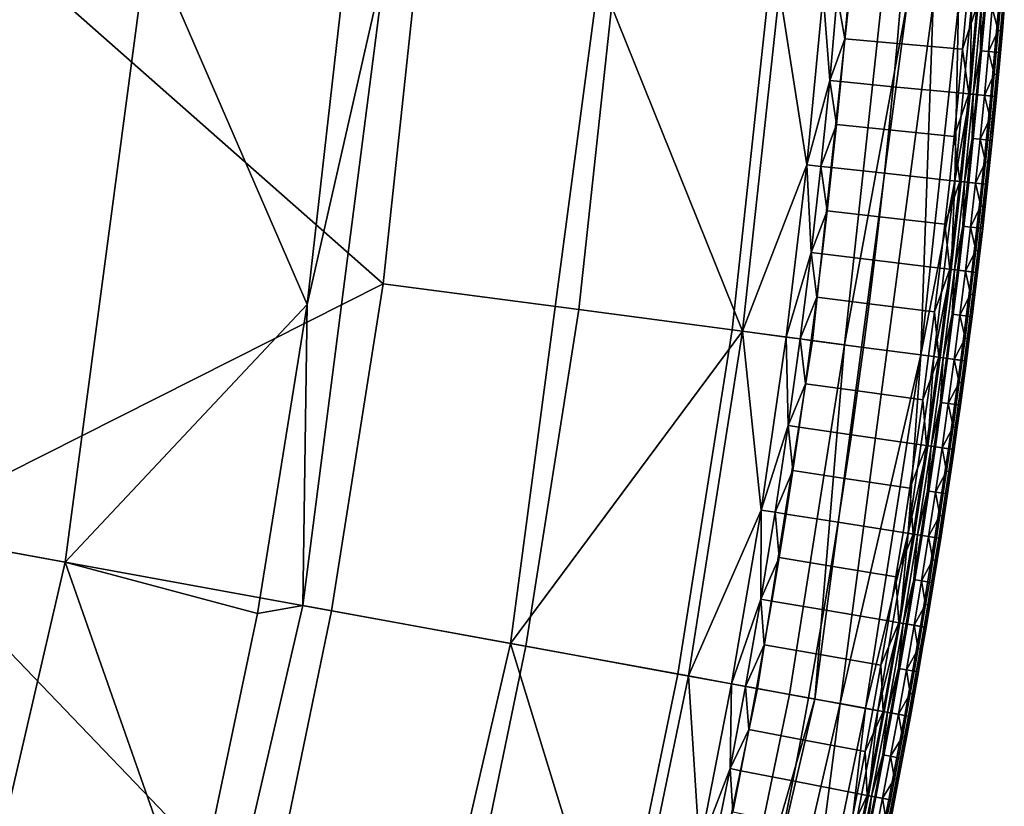
# Model space of a CAD drawing. Units: inches. Extents: x 91 to 540, y -174 to 276.
# Drawn here: x 509 to 539, y 8 to 32 of the extents above; entities that cross this region are included whole.
import ezdxf

# ---------------------------------------------------------------- set-up
doc = ezdxf.new("R2010")
doc.units = ezdxf.units.IN
doc.header["$MEASUREMENT"] = 0
doc.layers.add('Default', color=7, linetype='Continuous', true_color=0x000000)

msp = doc.modelspace()

# ---------------------------------------------------------------- linework, layer by layer
at = {"layer": 'Default', "color": 7}
for points in [[(506.877, 34.726, -7.677), (504.417, 16.196, -7.677), (510.665, 15.056, -1.993), (513.205, 34.197, -1.993)], [(505.394, 16.018, -55.837), (507.866, 34.643, -55.837), (520.407, 23.586, -52.156)], [(507.866, 34.643, -55.837), (521.477, 33.506, -52.156), (520.407, 23.586, -52.156)], [(518.082, 22.952, 4.335), (513.205, 34.197, -1.993), (510.665, 15.056, -1.993)], [(519.147, 32.332, 4.335), (513.205, 34.197, -1.993), (518.082, 22.952, 4.335)], [(527.033, 33.042, 16.118), (520.503, 33.588, 5.909), (517.952, 13.725, 6.02), (524.315, 12.563, 16.118)], [(518.082, 22.952, 4.335), (517.952, 13.725, 6.02), (520.503, 33.588, 5.909)], [(519.147, 32.332, 4.335), (518.082, 22.952, 4.335), (520.503, 33.588, 5.909)], [(527.507, 33.003, -48.446), (526.406, 22.792, -48.446), (520.407, 23.586, -52.156), (521.477, 33.506, -52.156)], [(527.033, 33.042, 16.118), (524.315, 12.563, 16.118), (531.425, 22.128, 29.211)], [(532.227, 32.609, -42.9), (531.101, 22.171, -42.9), (526.406, 22.792, -48.446), (527.507, 33.003, -48.446)], [(531.425, 22.128, 29.211), (532.553, 32.582, 29.211), (527.033, 33.042, 16.118)], [(534.702, 32.402, -37.222), (533.564, 21.845, -37.222), (531.101, 22.171, -42.9), (532.227, 32.609, -42.9)], [(532.553, 32.582, 29.211), (531.425, 22.128, 29.211), (533.393, 27.226, 34.702)], [(533.393, 27.226, 34.702), (533.895, 32.47, 34.702), (532.553, 32.582, 29.211)], [(533.895, 32.47, 34.702), (533.393, 27.226, 34.702), (534.094, 29.81, 37.496)], [(535.691, 32.32, -29.519), (534.547, 21.715, -29.519), (533.564, 21.845, -37.222), (534.702, 32.402, -37.222)], [(534.094, 29.81, 37.496), (534.328, 32.433, 37.496), (533.895, 32.47, 34.702)], [(534.328, 32.433, 37.496), (534.094, 29.81, 37.496), (534.554, 31.093, 39.417)], [(534.554, 31.093, 39.417), (534.667, 32.405, 39.417), (534.328, 32.433, 37.496)], [(534.547, 21.715, -29.519), (535.691, 32.32, -29.519), (536.476, 32.254, -15.338)], [(534.667, 32.405, 39.417), (534.554, 31.093, 39.417), (536.164, 30.948, 40.784), (536.278, 32.271, 40.784)], [(536.476, 32.254, -15.338), (533.636, 10.861, -15.338), (534.547, 21.715, -29.519)], [(537.261, 32.188, -1.156), (534.411, 10.72, -1.156), (533.636, 10.861, -15.338), (536.476, 32.254, -15.338)], [(534.411, 10.72, -1.156), (537.261, 32.188, -1.156), (536.89, 21.405, 13.026)], [(536.278, 32.271, 40.784), (536.164, 30.948, 40.784), (538.168, 30.769, 40.486), (538.284, 32.103, 40.486)], [(537.261, 32.188, -1.156), (538.046, 32.123, 13.026), (536.89, 21.405, 13.026)], [(536.89, 21.405, 13.026), (538.046, 32.123, 13.026), (537.927, 26.737, 20.117)], [(538.046, 32.123, 13.026), (538.439, 32.09, 20.117), (537.927, 26.737, 20.117)], [(537.927, 26.737, 20.117), (538.439, 32.09, 20.117), (538.396, 29.399, 23.662)], [(538.599, 32.077, 40.25), (538.284, 32.103, 40.486), (538.168, 30.769, 40.486)], [(538.359, 29.403, 40.25), (538.599, 32.077, 40.25), (538.168, 30.769, 40.486)], [(538.599, 32.077, 40.25), (538.359, 29.403, 40.25), (538.628, 29.377, 39.972), (538.868, 32.054, 39.972)], [(538.439, 32.09, 20.117), (538.635, 32.074, 23.662), (538.396, 29.399, 23.662)], [(538.733, 32.066, 25.435), (538.494, 29.39, 25.435), (538.396, 29.399, 23.662), (538.635, 32.074, 23.662)], [(538.494, 29.39, 25.435), (538.733, 32.066, 25.435), (538.716, 30.72, 27.208)], [(539.03, 29.339, 39.294), (539.27, 32.021, 39.294), (538.868, 32.054, 39.972), (538.628, 29.377, 39.972)], [(538.733, 32.066, 25.435), (538.831, 32.057, 27.208), (538.716, 30.72, 27.208)], [(539.073, 32.037, 31.58), (538.958, 30.698, 31.58), (538.716, 30.72, 27.208), (538.831, 32.057, 27.208)], [(538.958, 30.698, 31.58), (539.073, 32.037, 31.58), (539.259, 31.347, 35.953)], [(539.27, 32.021, 39.294), (539.03, 29.339, 39.294), (539.146, 29.327, 38.912), (539.387, 32.011, 38.912)], [(539.073, 32.037, 31.58), (539.315, 32.017, 35.953), (539.259, 31.347, 35.953)], [(539.387, 32.011, 38.912), (539.146, 29.327, 38.912), (539.325, 30.665, 38.52)], [(539.436, 32.007, 38.139), (539.38, 31.337, 38.139), (539.259, 31.347, 35.953), (539.315, 32.017, 35.953)], [(539.325, 30.665, 38.52), (539.441, 32.006, 38.52), (539.387, 32.011, 38.912)], [(539.441, 32.006, 38.52), (539.325, 30.665, 38.52), (539.388, 31.336, 38.325)], [(539.445, 32.006, 38.325), (539.388, 31.336, 38.325), (539.38, 31.337, 38.139), (539.436, 32.007, 38.139)], [(539.388, 31.336, 38.325), (539.445, 32.006, 38.325), (539.441, 32.006, 38.52)], [(534.094, 29.81, 37.496), (534.432, 29.778, 39.417), (534.554, 31.093, 39.417)], [(534.554, 31.093, 39.417), (534.432, 29.778, 39.417), (536.041, 29.624, 40.784), (536.164, 30.948, 40.784)], [(539.259, 31.347, 35.953), (539.199, 30.677, 35.953), (538.958, 30.698, 31.58)], [(539.38, 31.337, 38.139), (539.32, 30.666, 38.139), (539.199, 30.677, 35.953), (539.259, 31.347, 35.953)], [(539.388, 31.336, 38.325), (539.329, 30.665, 38.325), (539.32, 30.666, 38.139), (539.38, 31.337, 38.139)], [(539.325, 30.665, 38.52), (539.329, 30.665, 38.325), (539.388, 31.336, 38.325)], [(536.164, 30.948, 40.784), (536.041, 29.624, 40.784), (538.045, 29.433, 40.486), (538.168, 30.769, 40.486)], [(538.168, 30.769, 40.486), (538.045, 29.433, 40.486), (538.359, 29.403, 40.25)], [(538.716, 30.72, 27.208), (538.592, 29.38, 27.208), (538.494, 29.39, 25.435)], [(538.958, 30.698, 31.58), (538.833, 29.357, 31.58), (538.592, 29.38, 27.208), (538.716, 30.72, 27.208)], [(538.833, 29.357, 31.58), (538.958, 30.698, 31.58), (539.138, 30.006, 35.953)], [(538.958, 30.698, 31.58), (539.199, 30.677, 35.953), (539.138, 30.006, 35.953)], [(539.32, 30.666, 38.139), (539.259, 29.995, 38.139), (539.138, 30.006, 35.953), (539.199, 30.677, 35.953)], [(539.146, 29.327, 38.912), (539.201, 29.322, 38.52), (539.325, 30.665, 38.52)], [(539.325, 30.665, 38.52), (539.201, 29.322, 38.52), (539.268, 29.994, 38.325)], [(539.329, 30.665, 38.325), (539.268, 29.994, 38.325), (539.259, 29.995, 38.139), (539.32, 30.666, 38.139)], [(539.268, 29.994, 38.325), (539.329, 30.665, 38.325), (539.325, 30.665, 38.52)], [(539.138, 30.006, 35.953), (539.075, 29.334, 35.953), (538.833, 29.357, 31.58)], [(539.259, 29.995, 38.139), (539.196, 29.323, 38.139), (539.075, 29.334, 35.953), (539.138, 30.006, 35.953)], [(539.268, 29.994, 38.325), (539.205, 29.322, 38.325), (539.196, 29.323, 38.139), (539.259, 29.995, 38.139)], [(539.201, 29.322, 38.52), (539.205, 29.322, 38.325), (539.268, 29.994, 38.325)], [(533.393, 27.226, 34.702), (533.826, 27.179, 37.496), (534.094, 29.81, 37.496)], [(534.094, 29.81, 37.496), (533.826, 27.179, 37.496), (534.302, 28.461, 39.417)], [(534.302, 28.461, 39.417), (534.432, 29.778, 39.417), (534.094, 29.81, 37.496)], [(534.432, 29.778, 39.417), (534.302, 28.461, 39.417), (535.911, 28.298, 40.784), (536.041, 29.624, 40.784)], [(536.041, 29.624, 40.784), (535.911, 28.298, 40.784), (537.913, 28.094, 40.486), (538.045, 29.433, 40.486)], [(538.359, 29.403, 40.25), (538.045, 29.433, 40.486), (537.913, 28.094, 40.486)], [(538.086, 26.72, 40.25), (538.359, 29.403, 40.25), (537.913, 28.094, 40.486)], [(538.396, 29.399, 23.662), (538.123, 26.716, 23.662), (537.927, 26.737, 20.117)], [(538.359, 29.403, 40.25), (538.086, 26.72, 40.25), (538.355, 26.691, 39.972), (538.628, 29.377, 39.972)], [(538.494, 29.39, 25.435), (538.221, 26.706, 25.435), (538.123, 26.716, 23.662), (538.396, 29.399, 23.662)], [(538.221, 26.706, 25.435), (538.494, 29.39, 25.435), (538.459, 28.039, 27.208)], [(538.628, 29.377, 39.972), (538.355, 26.691, 39.972), (538.756, 26.648, 39.294), (539.03, 29.339, 39.294)], [(538.494, 29.39, 25.435), (538.592, 29.38, 27.208), (538.459, 28.039, 27.208)], [(538.833, 29.357, 31.58), (538.701, 28.014, 31.58), (538.459, 28.039, 27.208), (538.592, 29.38, 27.208)], [(538.701, 28.014, 31.58), (538.833, 29.357, 31.58), (539.01, 28.662, 35.953)], [(539.03, 29.339, 39.294), (538.756, 26.648, 39.294), (538.873, 26.635, 38.912), (539.146, 29.327, 38.912)], [(538.833, 29.357, 31.58), (539.075, 29.334, 35.953), (539.01, 28.662, 35.953)], [(539.146, 29.327, 38.912), (538.873, 26.635, 38.912), (539.068, 27.977, 38.52)], [(539.196, 29.323, 38.139), (539.131, 28.65, 38.139), (539.01, 28.662, 35.953), (539.075, 29.334, 35.953)], [(539.068, 27.977, 38.52), (539.201, 29.322, 38.52), (539.146, 29.327, 38.912)], [(539.201, 29.322, 38.52), (539.068, 27.977, 38.52), (539.139, 28.649, 38.325)], [(539.205, 29.322, 38.325), (539.139, 28.649, 38.325), (539.131, 28.65, 38.139), (539.196, 29.323, 38.139)], [(539.139, 28.649, 38.325), (539.205, 29.322, 38.325), (539.201, 29.322, 38.52)], [(533.826, 27.179, 37.496), (534.164, 27.143, 39.417), (534.302, 28.461, 39.417)], [(534.302, 28.461, 39.417), (534.164, 27.143, 39.417), (535.772, 26.97, 40.784), (535.911, 28.298, 40.784)], [(539.01, 28.662, 35.953), (538.943, 27.99, 35.953), (538.701, 28.014, 31.58)], [(539.131, 28.65, 38.139), (539.063, 27.977, 38.139), (538.943, 27.99, 35.953), (539.01, 28.662, 35.953)], [(539.139, 28.649, 38.325), (539.072, 27.977, 38.325), (539.063, 27.977, 38.139), (539.131, 28.65, 38.139)], [(539.068, 27.977, 38.52), (539.072, 27.977, 38.325), (539.139, 28.649, 38.325)], [(535.911, 28.298, 40.784), (535.772, 26.97, 40.784), (537.772, 26.754, 40.486), (537.913, 28.094, 40.486)], [(537.913, 28.094, 40.486), (537.772, 26.754, 40.486), (538.086, 26.72, 40.25)], [(538.459, 28.039, 27.208), (538.319, 26.695, 27.208), (538.221, 26.706, 25.435)], [(538.701, 28.014, 31.58), (538.56, 26.669, 31.58), (538.319, 26.695, 27.208), (538.459, 28.039, 27.208)], [(538.56, 26.669, 31.58), (538.701, 28.014, 31.58), (538.873, 27.317, 35.953)], [(538.701, 28.014, 31.58), (538.943, 27.99, 35.953), (538.873, 27.317, 35.953)], [(539.063, 27.977, 38.139), (538.994, 27.304, 38.139), (538.873, 27.317, 35.953), (538.943, 27.99, 35.953)], [(538.873, 26.635, 38.912), (538.927, 26.63, 38.52), (539.068, 27.977, 38.52)], [(539.068, 27.977, 38.52), (538.927, 26.63, 38.52), (539.003, 27.303, 38.325)], [(539.072, 27.977, 38.325), (539.003, 27.303, 38.325), (538.994, 27.304, 38.139), (539.063, 27.977, 38.139)], [(539.003, 27.303, 38.325), (539.072, 27.977, 38.325), (539.068, 27.977, 38.52)], [(531.425, 22.128, 29.211), (532.76, 21.951, 34.702), (533.393, 27.226, 34.702)], [(533.393, 27.226, 34.702), (532.76, 21.951, 34.702), (533.526, 24.54, 37.496)], [(533.526, 24.54, 37.496), (533.826, 27.179, 37.496), (533.393, 27.226, 34.702)], [(533.826, 27.179, 37.496), (533.526, 24.54, 37.496), (534.018, 25.822, 39.417)], [(534.018, 25.822, 39.417), (534.164, 27.143, 39.417), (533.826, 27.179, 37.496)], [(538.873, 27.317, 35.953), (538.802, 26.643, 35.953), (538.56, 26.669, 31.58)], [(538.994, 27.304, 38.139), (538.922, 26.63, 38.139), (538.802, 26.643, 35.953), (538.873, 27.317, 35.953)], [(539.003, 27.303, 38.325), (538.931, 26.629, 38.325), (538.922, 26.63, 38.139), (538.994, 27.304, 38.139)], [(538.927, 26.63, 38.52), (538.931, 26.629, 38.325), (539.003, 27.303, 38.325)], [(534.164, 27.143, 39.417), (534.018, 25.822, 39.417), (535.624, 25.639, 40.784), (535.772, 26.97, 40.784)], [(535.772, 26.97, 40.784), (535.624, 25.639, 40.784), (537.624, 25.412, 40.486), (537.772, 26.754, 40.486)], [(537.927, 26.737, 20.117), (537.281, 21.353, 20.117), (536.89, 21.405, 13.026)], [(537.281, 21.353, 20.117), (537.927, 26.737, 20.117), (537.816, 24.025, 23.662)], [(538.086, 26.72, 40.25), (537.772, 26.754, 40.486), (537.624, 25.412, 40.486)], [(537.78, 24.03, 40.25), (538.086, 26.72, 40.25), (537.624, 25.412, 40.486)], [(538.086, 26.72, 40.25), (537.78, 24.03, 40.25), (538.048, 23.998, 39.972), (538.355, 26.691, 39.972)], [(537.927, 26.737, 20.117), (538.123, 26.716, 23.662), (537.816, 24.025, 23.662)], [(538.221, 26.706, 25.435), (537.914, 24.014, 25.435), (537.816, 24.025, 23.662), (538.123, 26.716, 23.662)], [(537.914, 24.014, 25.435), (538.221, 26.706, 25.435), (538.17, 25.349, 27.208)], [(538.449, 23.949, 39.294), (538.756, 26.648, 39.294), (538.355, 26.691, 39.972), (538.048, 23.998, 39.972)], [(538.221, 26.706, 25.435), (538.319, 26.695, 27.208), (538.17, 25.349, 27.208)], [(538.56, 26.669, 31.58), (538.411, 25.322, 31.58), (538.17, 25.349, 27.208), (538.319, 26.695, 27.208)], [(538.411, 25.322, 31.58), (538.56, 26.669, 31.58), (538.728, 25.969, 35.953)], [(538.756, 26.648, 39.294), (538.449, 23.949, 39.294), (538.565, 23.935, 38.912), (538.873, 26.635, 38.912)], [(538.56, 26.669, 31.58), (538.802, 26.643, 35.953), (538.728, 25.969, 35.953)], [(538.873, 26.635, 38.912), (538.565, 23.935, 38.912), (538.778, 25.28, 38.52)], [(538.922, 26.63, 38.139), (538.849, 25.956, 38.139), (538.728, 25.969, 35.953), (538.802, 26.643, 35.953)], [(538.778, 25.28, 38.52), (538.927, 26.63, 38.52), (538.873, 26.635, 38.912)], [(538.927, 26.63, 38.52), (538.778, 25.28, 38.52), (538.857, 25.955, 38.325)], [(538.931, 26.629, 38.325), (538.857, 25.955, 38.325), (538.849, 25.956, 38.139), (538.922, 26.63, 38.139)], [(538.857, 25.955, 38.325), (538.931, 26.629, 38.325), (538.927, 26.63, 38.52)], [(538.728, 25.969, 35.953), (538.652, 25.295, 35.953), (538.411, 25.322, 31.58)], [(538.849, 25.956, 38.139), (538.773, 25.281, 38.139), (538.652, 25.295, 35.953), (538.728, 25.969, 35.953)], [(538.857, 25.955, 38.325), (538.782, 25.28, 38.325), (538.773, 25.281, 38.139), (538.849, 25.956, 38.139)], [(538.778, 25.28, 38.52), (538.782, 25.28, 38.325), (538.857, 25.955, 38.325)], [(533.526, 24.54, 37.496), (533.863, 24.5, 39.417), (534.018, 25.822, 39.417)], [(534.018, 25.822, 39.417), (533.863, 24.5, 39.417), (535.468, 24.307, 40.784), (535.624, 25.639, 40.784)], [(535.624, 25.639, 40.784), (535.468, 24.307, 40.784), (537.466, 24.067, 40.486), (537.624, 25.412, 40.486)], [(537.624, 25.412, 40.486), (537.466, 24.067, 40.486), (537.78, 24.03, 40.25)], [(538.17, 25.349, 27.208), (538.012, 24.002, 27.208), (537.914, 24.014, 25.435)], [(538.411, 25.322, 31.58), (538.253, 23.973, 31.58), (538.012, 24.002, 27.208), (538.17, 25.349, 27.208)], [(538.253, 23.973, 31.58), (538.411, 25.322, 31.58), (538.574, 24.619, 35.953)], [(538.411, 25.322, 31.58), (538.652, 25.295, 35.953), (538.574, 24.619, 35.953)], [(538.565, 23.935, 38.912), (538.62, 23.929, 38.52), (538.778, 25.28, 38.52)], [(538.773, 25.281, 38.139), (538.695, 24.605, 38.139), (538.574, 24.619, 35.953), (538.652, 25.295, 35.953)], [(538.778, 25.28, 38.52), (538.62, 23.929, 38.52), (538.704, 24.604, 38.325)], [(538.782, 25.28, 38.325), (538.704, 24.604, 38.325), (538.695, 24.605, 38.139), (538.773, 25.281, 38.139)], [(538.704, 24.604, 38.325), (538.782, 25.28, 38.325), (538.778, 25.28, 38.52)], [(532.76, 21.951, 34.702), (533.192, 21.894, 37.496), (533.526, 24.54, 37.496)], [(533.526, 24.54, 37.496), (533.192, 21.894, 37.496), (533.7, 23.175, 39.417)], [(533.7, 23.175, 39.417), (533.863, 24.5, 39.417), (533.526, 24.54, 37.496)], [(533.863, 24.5, 39.417), (533.7, 23.175, 39.417), (535.304, 22.973, 40.784), (535.468, 24.307, 40.784)], [(538.574, 24.619, 35.953), (538.494, 23.944, 35.953), (538.253, 23.973, 31.58)], [(538.695, 24.605, 38.139), (538.615, 23.93, 38.139), (538.494, 23.944, 35.953), (538.574, 24.619, 35.953)], [(538.704, 24.604, 38.325), (538.624, 23.929, 38.325), (538.615, 23.93, 38.139), (538.695, 24.605, 38.139)], [(538.62, 23.929, 38.52), (538.624, 23.929, 38.325), (538.704, 24.604, 38.325)], [(535.468, 24.307, 40.784), (535.304, 22.973, 40.784), (537.301, 22.721, 40.486), (537.466, 24.067, 40.486)], [(537.816, 24.025, 23.662), (537.476, 21.327, 23.662), (537.281, 21.353, 20.117)], [(537.78, 24.03, 40.25), (537.466, 24.067, 40.486), (537.301, 22.721, 40.486)], [(537.44, 21.332, 40.25), (537.78, 24.03, 40.25), (537.301, 22.721, 40.486)], [(537.78, 24.03, 40.25), (537.44, 21.332, 40.25), (537.708, 21.296, 39.972), (538.048, 23.998, 39.972)], [(537.914, 24.014, 25.435), (537.574, 21.314, 25.435), (537.476, 21.327, 23.662), (537.816, 24.025, 23.662)], [(537.574, 21.314, 25.435), (537.914, 24.014, 25.435), (537.846, 22.652, 27.208)], [(538.048, 23.998, 39.972), (537.708, 21.296, 39.972), (538.108, 21.244, 39.294), (538.449, 23.949, 39.294)], [(537.914, 24.014, 25.435), (538.012, 24.002, 27.208), (537.846, 22.652, 27.208)], [(538.253, 23.973, 31.58), (538.087, 22.622, 31.58), (537.846, 22.652, 27.208), (538.012, 24.002, 27.208)], [(538.087, 22.622, 31.58), (538.253, 23.973, 31.58), (538.412, 23.268, 35.953)], [(538.449, 23.949, 39.294), (538.108, 21.244, 39.294), (538.224, 21.228, 38.912), (538.565, 23.935, 38.912)], [(538.565, 23.935, 38.912), (538.224, 21.228, 38.912), (538.453, 22.576, 38.52)], [(538.253, 23.973, 31.58), (538.494, 23.944, 35.953), (538.412, 23.268, 35.953)], [(538.615, 23.93, 38.139), (538.533, 23.253, 38.139), (538.412, 23.268, 35.953), (538.494, 23.944, 35.953)], [(538.453, 22.576, 38.52), (538.62, 23.929, 38.52), (538.565, 23.935, 38.912)], [(538.62, 23.929, 38.52), (538.453, 22.576, 38.52), (538.541, 23.252, 38.325)], [(538.624, 23.929, 38.325), (538.541, 23.252, 38.325), (538.533, 23.253, 38.139), (538.615, 23.93, 38.139)], [(538.541, 23.252, 38.325), (538.624, 23.929, 38.325), (538.62, 23.929, 38.52)], [(520.407, 23.586, -52.156), (518.83, 13.565, -52.156), (505.394, 16.018, -55.837)], [(526.406, 22.792, -48.446), (524.783, 12.478, -48.446), (518.83, 13.565, -52.156), (520.407, 23.586, -52.156)], [(538.412, 23.268, 35.953), (538.328, 22.592, 35.953), (538.087, 22.622, 31.58)], [(538.533, 23.253, 38.139), (538.448, 22.576, 38.139), (538.328, 22.592, 35.953), (538.412, 23.268, 35.953)], [(538.541, 23.252, 38.325), (538.457, 22.575, 38.325), (538.448, 22.576, 38.139), (538.533, 23.253, 38.139)], [(538.453, 22.576, 38.52), (538.457, 22.575, 38.325), (538.541, 23.252, 38.325)], [(518.082, 22.952, 4.335), (510.665, 15.056, -1.993), (516.559, 13.486, 4.335)], [(517.952, 13.725, 6.02), (518.082, 22.952, 4.335), (516.559, 13.486, 4.335)], [(533.192, 21.894, 37.496), (533.529, 21.849, 39.417), (533.7, 23.175, 39.417)], [(533.7, 23.175, 39.417), (533.529, 21.849, 39.417), (535.132, 21.637, 40.784), (535.304, 22.973, 40.784)], [(535.304, 22.973, 40.784), (535.132, 21.637, 40.784), (537.127, 21.373, 40.486), (537.301, 22.721, 40.486)], [(531.101, 22.171, -42.9), (529.442, 11.627, -42.9), (524.783, 12.478, -48.446), (526.406, 22.792, -48.446)], [(537.301, 22.721, 40.486), (537.127, 21.373, 40.486), (537.44, 21.332, 40.25)], [(537.846, 22.652, 27.208), (537.671, 21.301, 27.208), (537.574, 21.314, 25.435)], [(538.087, 22.622, 31.58), (537.912, 21.269, 31.58), (537.671, 21.301, 27.208), (537.846, 22.652, 27.208)], [(537.912, 21.269, 31.58), (538.087, 22.622, 31.58), (538.241, 21.915, 35.953)], [(538.087, 22.622, 31.58), (538.328, 22.592, 35.953), (538.241, 21.915, 35.953)], [(538.224, 21.228, 38.912), (538.278, 21.221, 38.52), (538.453, 22.576, 38.52)], [(538.448, 22.576, 38.139), (538.362, 21.899, 38.139), (538.241, 21.915, 35.953), (538.328, 22.592, 35.953)], [(538.453, 22.576, 38.52), (538.278, 21.221, 38.52), (538.371, 21.898, 38.325)], [(538.457, 22.575, 38.325), (538.371, 21.898, 38.325), (538.362, 21.899, 38.139), (538.448, 22.576, 38.139)], [(538.371, 21.898, 38.325), (538.457, 22.575, 38.325), (538.453, 22.576, 38.52)], [(524.315, 12.563, 16.118), (529.763, 11.568, 29.211), (531.425, 22.128, 29.211)], [(533.564, 21.845, -37.222), (531.885, 11.181, -37.222), (529.442, 11.627, -42.9), (531.101, 22.171, -42.9)], [(531.425, 22.128, 29.211), (529.763, 11.568, 29.211), (531.993, 16.65, 34.702)], [(531.993, 16.65, 34.702), (532.76, 21.951, 34.702), (531.425, 22.128, 29.211)], [(534.547, 21.715, -29.519), (532.861, 11.003, -29.519), (531.885, 11.181, -37.222), (533.564, 21.845, -37.222)], [(532.76, 21.951, 34.702), (531.993, 16.65, 34.702), (532.824, 19.241, 37.496)], [(532.824, 19.241, 37.496), (533.192, 21.894, 37.496), (532.76, 21.951, 34.702)], [(533.192, 21.894, 37.496), (532.824, 19.241, 37.496), (533.349, 20.522, 39.417)], [(533.349, 20.522, 39.417), (533.529, 21.849, 39.417), (533.192, 21.894, 37.496)], [(533.529, 21.849, 39.417), (533.349, 20.522, 39.417), (534.95, 20.3, 40.784), (535.132, 21.637, 40.784)], [(538.241, 21.915, 35.953), (538.153, 21.237, 35.953), (537.912, 21.269, 31.58)], [(538.362, 21.899, 38.139), (538.273, 21.222, 38.139), (538.153, 21.237, 35.953), (538.241, 21.915, 35.953)], [(538.371, 21.898, 38.325), (538.282, 21.22, 38.325), (538.273, 21.222, 38.139), (538.362, 21.899, 38.139)], [(538.278, 21.221, 38.52), (538.282, 21.22, 38.325), (538.371, 21.898, 38.325)], [(533.636, 10.861, -15.338), (532.861, 11.003, -29.519), (534.547, 21.715, -29.519)], [(535.132, 21.637, 40.784), (534.95, 20.3, 40.784), (536.944, 20.024, 40.486), (537.127, 21.373, 40.486)], [(536.89, 21.405, 13.026), (535.187, 10.578, 13.026), (534.411, 10.72, -1.156)], [(535.187, 10.578, 13.026), (536.89, 21.405, 13.026), (536.497, 15.941, 20.117)], [(536.89, 21.405, 13.026), (537.281, 21.353, 20.117), (536.497, 15.941, 20.117)], [(536.497, 15.941, 20.117), (537.281, 21.353, 20.117), (537.101, 18.622, 23.662)], [(537.44, 21.332, 40.25), (537.127, 21.373, 40.486), (536.944, 20.024, 40.486)], [(537.065, 18.627, 40.25), (537.44, 21.332, 40.25), (536.944, 20.024, 40.486)], [(537.44, 21.332, 40.25), (537.065, 18.627, 40.25), (537.332, 18.589, 39.972), (537.708, 21.296, 39.972)], [(537.281, 21.353, 20.117), (537.476, 21.327, 23.662), (537.101, 18.622, 23.662)], [(537.574, 21.314, 25.435), (537.199, 18.608, 25.435), (537.101, 18.622, 23.662), (537.476, 21.327, 23.662)], [(537.199, 18.608, 25.435), (537.574, 21.314, 25.435), (537.488, 19.948, 27.208)], [(537.732, 18.531, 39.294), (538.108, 21.244, 39.294), (537.708, 21.296, 39.972), (537.332, 18.589, 39.972)], [(537.574, 21.314, 25.435), (537.671, 21.301, 27.208), (537.488, 19.948, 27.208)], [(537.912, 21.269, 31.58), (537.729, 19.915, 31.58), (537.488, 19.948, 27.208), (537.671, 21.301, 27.208)], [(537.729, 19.915, 31.58), (537.912, 21.269, 31.58), (538.062, 20.56, 35.953)], [(538.108, 21.244, 39.294), (537.732, 18.531, 39.294), (537.848, 18.514, 38.912), (538.224, 21.228, 38.912)], [(538.224, 21.228, 38.912), (537.848, 18.514, 38.912), (538.094, 19.864, 38.52)], [(537.912, 21.269, 31.58), (538.153, 21.237, 35.953), (538.062, 20.56, 35.953)], [(538.273, 21.222, 38.139), (538.183, 20.543, 38.139), (538.062, 20.56, 35.953), (538.153, 21.237, 35.953)], [(538.094, 19.864, 38.52), (538.278, 21.221, 38.52), (538.224, 21.228, 38.912)], [(538.278, 21.221, 38.52), (538.094, 19.864, 38.52), (538.191, 20.542, 38.325)], [(538.282, 21.22, 38.325), (538.191, 20.542, 38.325), (538.183, 20.543, 38.139), (538.273, 21.222, 38.139)], [(538.191, 20.542, 38.325), (538.282, 21.22, 38.325), (538.278, 21.221, 38.52)], [(532.824, 19.241, 37.496), (533.161, 19.192, 39.417), (533.349, 20.522, 39.417)], [(533.349, 20.522, 39.417), (533.161, 19.192, 39.417), (534.761, 18.961, 40.784), (534.95, 20.3, 40.784)], [(538.062, 20.56, 35.953), (537.969, 19.882, 35.953), (537.729, 19.915, 31.58)], [(538.183, 20.543, 38.139), (538.09, 19.865, 38.139), (537.969, 19.882, 35.953), (538.062, 20.56, 35.953)], [(538.191, 20.542, 38.325), (538.098, 19.864, 38.325), (538.09, 19.865, 38.139), (538.183, 20.543, 38.139)], [(538.094, 19.864, 38.52), (538.098, 19.864, 38.325), (538.191, 20.542, 38.325)], [(534.95, 20.3, 40.784), (534.761, 18.961, 40.784), (536.752, 18.672, 40.486), (536.944, 20.024, 40.486)], [(536.944, 20.024, 40.486), (536.752, 18.672, 40.486), (537.065, 18.627, 40.25)], [(537.488, 19.948, 27.208), (537.296, 18.594, 27.208), (537.199, 18.608, 25.435)], [(537.729, 19.915, 31.58), (537.537, 18.559, 31.58), (537.296, 18.594, 27.208), (537.488, 19.948, 27.208)], [(537.537, 18.559, 31.58), (537.729, 19.915, 31.58), (537.874, 19.203, 35.953)], [(537.729, 19.915, 31.58), (537.969, 19.882, 35.953), (537.874, 19.203, 35.953)], [(537.848, 18.514, 38.912), (537.902, 18.506, 38.52), (538.094, 19.864, 38.52)], [(538.09, 19.865, 38.139), (537.995, 19.186, 38.139), (537.874, 19.203, 35.953), (537.969, 19.882, 35.953)], [(538.094, 19.864, 38.52), (537.902, 18.506, 38.52), (538.003, 19.185, 38.325)], [(538.098, 19.864, 38.325), (538.003, 19.185, 38.325), (537.995, 19.186, 38.139), (538.09, 19.865, 38.139)], [(538.003, 19.185, 38.325), (538.098, 19.864, 38.325), (538.094, 19.864, 38.52)], [(531.993, 16.65, 34.702), (532.423, 16.582, 37.496), (532.824, 19.241, 37.496)], [(532.824, 19.241, 37.496), (532.423, 16.582, 37.496), (532.964, 17.861, 39.417)], [(532.964, 17.861, 39.417), (533.161, 19.192, 39.417), (532.824, 19.241, 37.496)], [(533.161, 19.192, 39.417), (532.964, 17.861, 39.417), (534.563, 17.62, 40.784), (534.761, 18.961, 40.784)], [(537.874, 19.203, 35.953), (537.777, 18.524, 35.953), (537.537, 18.559, 31.58)], [(537.995, 19.186, 38.139), (537.897, 18.507, 38.139), (537.777, 18.524, 35.953), (537.874, 19.203, 35.953)], [(538.003, 19.185, 38.325), (537.906, 18.506, 38.325), (537.897, 18.507, 38.139), (537.995, 19.186, 38.139)], [(537.902, 18.506, 38.52), (537.906, 18.506, 38.325), (538.003, 19.185, 38.325)], [(534.761, 18.961, 40.784), (534.563, 17.62, 40.784), (536.552, 17.32, 40.486), (536.752, 18.672, 40.486)], [(537.101, 18.622, 23.662), (536.692, 15.911, 23.662), (536.497, 15.941, 20.117)], [(537.065, 18.627, 40.25), (536.752, 18.672, 40.486), (536.552, 17.32, 40.486)], [(536.656, 15.916, 40.25), (537.065, 18.627, 40.25), (536.552, 17.32, 40.486)], [(537.065, 18.627, 40.25), (536.656, 15.916, 40.25), (536.923, 15.874, 39.972), (537.332, 18.589, 39.972)], [(537.199, 18.608, 25.435), (536.789, 15.895, 25.435), (536.692, 15.911, 23.662), (537.101, 18.622, 23.662)], [(536.789, 15.895, 25.435), (537.199, 18.608, 25.435), (537.096, 17.238, 27.208)], [(537.332, 18.589, 39.972), (536.923, 15.874, 39.972), (537.321, 15.812, 39.294), (537.732, 18.531, 39.294)], [(537.199, 18.608, 25.435), (537.296, 18.594, 27.208), (537.096, 17.238, 27.208)], [(537.537, 18.559, 31.58), (537.336, 17.201, 31.58), (537.096, 17.238, 27.208), (537.296, 18.594, 27.208)], [(537.732, 18.531, 39.294), (537.321, 15.812, 39.294), (537.437, 15.794, 38.912), (537.848, 18.514, 38.912)], [(537.336, 17.201, 31.58), (537.537, 18.559, 31.58), (537.678, 17.845, 35.953)], [(537.848, 18.514, 38.912), (537.437, 15.794, 38.912), (537.701, 17.146, 38.52)], [(537.537, 18.559, 31.58), (537.777, 18.524, 35.953), (537.678, 17.845, 35.953)], [(537.897, 18.507, 38.139), (537.798, 17.827, 38.139), (537.678, 17.845, 35.953), (537.777, 18.524, 35.953)], [(537.701, 17.146, 38.52), (537.902, 18.506, 38.52), (537.848, 18.514, 38.912)], [(537.902, 18.506, 38.52), (537.701, 17.146, 38.52), (537.806, 17.826, 38.325)], [(537.906, 18.506, 38.325), (537.806, 17.826, 38.325), (537.798, 17.827, 38.139), (537.897, 18.507, 38.139)], [(537.806, 17.826, 38.325), (537.906, 18.506, 38.325), (537.902, 18.506, 38.52)], [(532.423, 16.582, 37.496), (532.759, 16.529, 39.417), (532.964, 17.861, 39.417)], [(532.964, 17.861, 39.417), (532.759, 16.529, 39.417), (534.356, 16.278, 40.784), (534.563, 17.62, 40.784)], [(537.678, 17.845, 35.953), (537.576, 17.165, 35.953), (537.336, 17.201, 31.58)], [(537.798, 17.827, 38.139), (537.696, 17.147, 38.139), (537.576, 17.165, 35.953), (537.678, 17.845, 35.953)], [(537.806, 17.826, 38.325), (537.705, 17.146, 38.325), (537.696, 17.147, 38.139), (537.798, 17.827, 38.139)], [(537.701, 17.146, 38.52), (537.705, 17.146, 38.325), (537.806, 17.826, 38.325)], [(534.563, 17.62, 40.784), (534.356, 16.278, 40.784), (536.344, 15.965, 40.486), (536.552, 17.32, 40.486)], [(536.552, 17.32, 40.486), (536.344, 15.965, 40.486), (536.656, 15.916, 40.25)], [(537.096, 17.238, 27.208), (536.886, 15.88, 27.208), (536.789, 15.895, 25.435)], [(537.336, 17.201, 31.58), (537.126, 15.842, 31.58), (536.886, 15.88, 27.208), (537.096, 17.238, 27.208)], [(537.126, 15.842, 31.58), (537.336, 17.201, 31.58), (537.472, 16.485, 35.953)], [(537.336, 17.201, 31.58), (537.576, 17.165, 35.953), (537.472, 16.485, 35.953)], [(537.437, 15.794, 38.912), (537.491, 15.785, 38.52), (537.701, 17.146, 38.52)], [(537.696, 17.147, 38.139), (537.592, 16.467, 38.139), (537.472, 16.485, 35.953), (537.576, 17.165, 35.953)], [(537.701, 17.146, 38.52), (537.491, 15.785, 38.52), (537.601, 16.465, 38.325)], [(537.705, 17.146, 38.325), (537.601, 16.465, 38.325), (537.592, 16.467, 38.139), (537.696, 17.147, 38.139)], [(537.601, 16.465, 38.325), (537.705, 17.146, 38.325), (537.701, 17.146, 38.52)], [(529.763, 11.568, 29.211), (531.089, 11.326, 34.702), (531.993, 16.65, 34.702)], [(531.993, 16.65, 34.702), (531.089, 11.326, 34.702), (531.987, 13.918, 37.496)], [(531.987, 13.918, 37.496), (532.423, 16.582, 37.496), (531.993, 16.65, 34.702)], [(532.423, 16.582, 37.496), (531.987, 13.918, 37.496), (532.545, 15.196, 39.417)], [(532.545, 15.196, 39.417), (532.759, 16.529, 39.417), (532.423, 16.582, 37.496)], [(532.759, 16.529, 39.417), (532.545, 15.196, 39.417), (534.14, 14.935, 40.784), (534.356, 16.278, 40.784)], [(537.472, 16.485, 35.953), (537.366, 15.805, 35.953), (537.126, 15.842, 31.58)], [(537.592, 16.467, 38.139), (537.486, 15.786, 38.139), (537.366, 15.805, 35.953), (537.472, 16.485, 35.953)], [(537.601, 16.465, 38.325), (537.495, 15.784, 38.325), (537.486, 15.786, 38.139), (537.592, 16.467, 38.139)], [(537.491, 15.785, 38.52), (537.495, 15.784, 38.325), (537.601, 16.465, 38.325)], [(504.417, 16.196, -7.677), (500.317, -1.486, -7.677), (506.429, -3.211, -1.993), (510.665, 15.056, -1.993)], [(501.272, -1.755, -55.837), (505.394, 16.018, -55.837), (516.864, 4.062, -52.156)], [(505.394, 16.018, -55.837), (518.83, 13.565, -52.156), (516.864, 4.062, -52.156)], [(534.356, 16.278, 40.784), (534.14, 14.935, 40.784), (536.126, 14.61, 40.486), (536.344, 15.965, 40.486)], [(536.497, 15.941, 20.117), (535.574, 10.507, 20.117), (535.187, 10.578, 13.026)], [(535.574, 10.507, 20.117), (536.497, 15.941, 20.117), (536.247, 13.194, 23.662)], [(536.656, 15.916, 40.25), (536.344, 15.965, 40.486), (536.126, 14.61, 40.486)], [(536.212, 13.2, 40.25), (536.656, 15.916, 40.25), (536.126, 14.61, 40.486)], [(536.656, 15.916, 40.25), (536.212, 13.2, 40.25), (536.478, 13.155, 39.972), (536.923, 15.874, 39.972)], [(536.497, 15.941, 20.117), (536.692, 15.911, 23.662), (536.247, 13.194, 23.662)], [(536.789, 15.895, 25.435), (536.345, 13.177, 25.435), (536.247, 13.194, 23.662), (536.692, 15.911, 23.662)], [(536.345, 13.177, 25.435), (536.789, 15.895, 25.435), (536.668, 14.521, 27.208)], [(536.875, 13.087, 39.294), (537.321, 15.812, 39.294), (536.923, 15.874, 39.972), (536.478, 13.155, 39.972)], [(536.789, 15.895, 25.435), (536.886, 15.88, 27.208), (536.668, 14.521, 27.208)], [(537.126, 15.842, 31.58), (536.908, 14.482, 31.58), (536.668, 14.521, 27.208), (536.886, 15.88, 27.208)], [(537.321, 15.812, 39.294), (536.875, 13.087, 39.294), (536.991, 13.067, 38.912), (537.437, 15.794, 38.912)], [(536.908, 14.482, 31.58), (537.126, 15.842, 31.58), (537.258, 15.124, 35.953)], [(537.437, 15.794, 38.912), (536.991, 13.067, 38.912), (537.272, 14.422, 38.52)], [(537.126, 15.842, 31.58), (537.366, 15.805, 35.953), (537.258, 15.124, 35.953)], [(537.486, 15.786, 38.139), (537.378, 15.105, 38.139), (537.258, 15.124, 35.953), (537.366, 15.805, 35.953)], [(537.272, 14.422, 38.52), (537.491, 15.785, 38.52), (537.437, 15.794, 38.912)], [(537.491, 15.785, 38.52), (537.272, 14.422, 38.52), (537.387, 15.103, 38.325)], [(537.495, 15.784, 38.325), (537.387, 15.103, 38.325), (537.378, 15.105, 38.139), (537.486, 15.786, 38.139)], [(537.387, 15.103, 38.325), (537.495, 15.784, 38.325), (537.491, 15.785, 38.52)], [(531.987, 13.918, 37.496), (532.322, 13.861, 39.417), (532.545, 15.196, 39.417)], [(532.545, 15.196, 39.417), (532.322, 13.861, 39.417), (533.916, 13.59, 40.784), (534.14, 14.935, 40.784)], [(537.258, 15.124, 35.953), (537.148, 14.443, 35.953), (536.908, 14.482, 31.58)], [(537.378, 15.105, 38.139), (537.268, 14.423, 38.139), (537.148, 14.443, 35.953), (537.258, 15.124, 35.953)], [(537.387, 15.103, 38.325), (537.276, 14.422, 38.325), (537.268, 14.423, 38.139), (537.378, 15.105, 38.139)], [(537.272, 14.422, 38.52), (537.276, 14.422, 38.325), (537.387, 15.103, 38.325)], [(510.665, 15.056, -1.993), (506.429, -3.211, -1.993), (514.561, 3.963, 4.335)], [(516.559, 13.486, 4.335), (510.665, 15.056, -1.993), (514.561, 3.963, 4.335)], [(534.14, 14.935, 40.784), (533.916, 13.59, 40.784), (535.9, 13.253, 40.486), (536.126, 14.61, 40.486)], [(536.126, 14.61, 40.486), (535.9, 13.253, 40.486), (536.212, 13.2, 40.25)], [(536.668, 14.521, 27.208), (536.442, 13.161, 27.208), (536.345, 13.177, 25.435)], [(536.908, 14.482, 31.58), (536.681, 13.12, 31.58), (536.442, 13.161, 27.208), (536.668, 14.521, 27.208)], [(536.681, 13.12, 31.58), (536.908, 14.482, 31.58), (537.035, 13.761, 35.953)], [(536.908, 14.482, 31.58), (537.148, 14.443, 35.953), (537.035, 13.761, 35.953)], [(536.991, 13.067, 38.912), (537.045, 13.058, 38.52), (537.272, 14.422, 38.52)], [(537.268, 14.423, 38.139), (537.155, 13.741, 38.139), (537.035, 13.761, 35.953), (537.148, 14.443, 35.953)], [(537.272, 14.422, 38.52), (537.045, 13.058, 38.52), (537.164, 13.74, 38.325)], [(537.276, 14.422, 38.325), (537.164, 13.74, 38.325), (537.155, 13.741, 38.139), (537.268, 14.423, 38.139)], [(537.164, 13.74, 38.325), (537.276, 14.422, 38.325), (537.272, 14.422, 38.52)], [(531.089, 11.326, 34.702), (531.517, 11.248, 37.496), (531.987, 13.918, 37.496)], [(531.987, 13.918, 37.496), (531.517, 11.248, 37.496), (532.091, 12.524, 39.417)], [(532.091, 12.524, 39.417), (532.322, 13.861, 39.417), (531.987, 13.918, 37.496)], [(524.315, 12.563, 16.118), (517.952, 13.725, 6.02), (513.559, -5.223, 6.02), (519.783, -6.98, 16.118)], [(513.559, -5.223, 6.02), (517.952, 13.725, 6.02), (516.559, 13.486, 4.335), (514.561, 3.963, 4.335)], [(532.322, 13.861, 39.417), (532.091, 12.524, 39.417), (533.683, 12.244, 40.784), (533.916, 13.59, 40.784)], [(533.916, 13.59, 40.784), (533.683, 12.244, 40.784), (535.665, 11.895, 40.486), (535.9, 13.253, 40.486)], [(537.035, 13.761, 35.953), (536.921, 13.079, 35.953), (536.681, 13.12, 31.58)], [(537.155, 13.741, 38.139), (537.04, 13.059, 38.139), (536.921, 13.079, 35.953), (537.035, 13.761, 35.953)], [(537.164, 13.74, 38.325), (537.049, 13.058, 38.325), (537.04, 13.059, 38.139), (537.155, 13.741, 38.139)], [(537.045, 13.058, 38.52), (537.049, 13.058, 38.325), (537.164, 13.74, 38.325)], [(524.783, 12.478, -48.446), (522.759, 2.697, -48.446), (516.864, 4.062, -52.156), (518.83, 13.565, -52.156)], [(536.247, 13.194, 23.662), (535.768, 10.472, 23.662), (535.574, 10.507, 20.117)], [(536.212, 13.2, 40.25), (535.9, 13.253, 40.486), (535.665, 11.895, 40.486)], [(535.732, 10.479, 40.25), (536.212, 13.2, 40.25), (535.665, 11.895, 40.486)], [(536.212, 13.2, 40.25), (535.732, 10.479, 40.25), (535.998, 10.43, 39.972), (536.478, 13.155, 39.972)], [(536.345, 13.177, 25.435), (535.865, 10.454, 25.435), (535.768, 10.472, 23.662), (536.247, 13.194, 23.662)], [(535.865, 10.454, 25.435), (536.345, 13.177, 25.435), (536.206, 11.799, 27.208)], [(536.478, 13.155, 39.972), (535.998, 10.43, 39.972), (536.394, 10.358, 39.294), (536.875, 13.087, 39.294)], [(536.345, 13.177, 25.435), (536.442, 13.161, 27.208), (536.206, 11.799, 27.208)], [(536.681, 13.12, 31.58), (536.445, 11.757, 31.58), (536.206, 11.799, 27.208), (536.442, 13.161, 27.208)], [(536.875, 13.087, 39.294), (536.394, 10.358, 39.294), (536.51, 10.336, 38.912), (536.991, 13.067, 38.912)], [(536.445, 11.757, 31.58), (536.681, 13.12, 31.58), (536.804, 12.397, 35.953)], [(536.991, 13.067, 38.912), (536.51, 10.336, 38.912), (536.809, 11.693, 38.52)], [(536.681, 13.12, 31.58), (536.921, 13.079, 35.953), (536.804, 12.397, 35.953)], [(537.04, 13.059, 38.139), (536.923, 12.377, 38.139), (536.804, 12.397, 35.953), (536.921, 13.079, 35.953)], [(536.809, 11.693, 38.52), (537.045, 13.058, 38.52), (536.991, 13.067, 38.912)], [(537.045, 13.058, 38.52), (536.809, 11.693, 38.52), (536.932, 12.375, 38.325)], [(537.049, 13.058, 38.325), (536.932, 12.375, 38.325), (536.923, 12.377, 38.139), (537.04, 13.059, 38.139)], [(536.932, 12.375, 38.325), (537.049, 13.058, 38.325), (537.045, 13.058, 38.52)], [(524.315, 12.563, 16.118), (519.783, -6.98, 16.118), (527.691, 1.555, 29.211)], [(529.442, 11.627, -42.9), (527.373, 1.629, -42.9), (522.759, 2.697, -48.446), (524.783, 12.478, -48.446)], [(527.691, 1.555, 29.211), (529.763, 11.568, 29.211), (524.315, 12.563, 16.118)], [(531.517, 11.248, 37.496), (531.851, 11.187, 39.417), (532.091, 12.524, 39.417)], [(532.091, 12.524, 39.417), (531.851, 11.187, 39.417), (533.441, 10.897, 40.784), (533.683, 12.244, 40.784)], [(536.804, 12.397, 35.953), (536.685, 11.715, 35.953), (536.445, 11.757, 31.58)], [(536.923, 12.377, 38.139), (536.804, 11.694, 38.139), (536.685, 11.715, 35.953), (536.804, 12.397, 35.953)], [(536.932, 12.375, 38.325), (536.813, 11.692, 38.325), (536.804, 11.694, 38.139), (536.923, 12.377, 38.139)], [(536.809, 11.693, 38.52), (536.813, 11.692, 38.325), (536.932, 12.375, 38.325)], [(533.683, 12.244, 40.784), (533.441, 10.897, 40.784), (535.421, 10.535, 40.486), (535.665, 11.895, 40.486)], [(535.665, 11.895, 40.486), (535.421, 10.535, 40.486), (535.732, 10.479, 40.25)], [(536.206, 11.799, 27.208), (535.962, 10.437, 27.208), (535.865, 10.454, 25.435)], [(536.445, 11.757, 31.58), (536.201, 10.393, 31.58), (535.962, 10.437, 27.208), (536.206, 11.799, 27.208)], [(531.885, 11.181, -37.222), (529.793, 1.068, -37.222), (527.373, 1.629, -42.9), (529.442, 11.627, -42.9)], [(529.763, 11.568, 29.211), (527.691, 1.555, 29.211), (530.109, 6.294, 34.702)], [(530.109, 6.294, 34.702), (531.089, 11.326, 34.702), (529.763, 11.568, 29.211)], [(536.201, 10.393, 31.58), (536.445, 11.757, 31.58), (536.563, 11.032, 35.953)], [(536.445, 11.757, 31.58), (536.685, 11.715, 35.953), (536.563, 11.032, 35.953)], [(536.51, 10.336, 38.912), (536.564, 10.327, 38.52), (536.809, 11.693, 38.52)], [(536.804, 11.694, 38.139), (536.683, 11.011, 38.139), (536.563, 11.032, 35.953), (536.685, 11.715, 35.953)], [(536.809, 11.693, 38.52), (536.564, 10.327, 38.52), (536.691, 11.009, 38.325)], [(536.813, 11.692, 38.325), (536.691, 11.009, 38.325), (536.683, 11.011, 38.139), (536.804, 11.694, 38.139)], [(536.691, 11.009, 38.325), (536.813, 11.692, 38.325), (536.809, 11.693, 38.52)], [(532.861, 11.003, -29.519), (530.759, 0.845, -29.519), (529.793, 1.068, -37.222), (531.885, 11.181, -37.222)], [(531.089, 11.326, 34.702), (530.109, 6.294, 34.702), (531.041, 8.729, 37.496)], [(531.041, 8.729, 37.496), (531.517, 11.248, 37.496), (531.089, 11.326, 34.702)], [(531.517, 11.248, 37.496), (531.041, 8.729, 37.496), (531.617, 9.926, 39.417)], [(531.617, 9.926, 39.417), (531.851, 11.187, 39.417), (531.517, 11.248, 37.496)], [(531.851, 11.187, 39.417), (531.617, 9.926, 39.417), (533.206, 9.626, 40.784), (533.441, 10.897, 40.784)], [(530.759, 0.845, -29.519), (532.861, 11.003, -29.519), (533.636, 10.861, -15.338)], [(533.441, 10.897, 40.784), (533.206, 9.626, 40.784), (535.183, 9.253, 40.486), (535.421, 10.535, 40.486)], [(536.563, 11.032, 35.953), (536.44, 10.349, 35.953), (536.201, 10.393, 31.58)], [(536.683, 11.011, 38.139), (536.559, 10.327, 38.139), (536.44, 10.349, 35.953), (536.563, 11.032, 35.953)], [(536.691, 11.009, 38.325), (536.568, 10.326, 38.325), (536.559, 10.327, 38.139), (536.683, 11.011, 38.139)], [(536.564, 10.327, 38.52), (536.568, 10.326, 38.325), (536.691, 11.009, 38.325)], [(533.636, 10.861, -15.338), (528.903, -9.554, -15.338), (530.759, 0.845, -29.519)], [(534.411, 10.72, -1.156), (529.661, -9.768, -1.156), (528.903, -9.554, -15.338), (533.636, 10.861, -15.338)], [(529.661, -9.768, -1.156), (534.411, 10.72, -1.156), (533.062, 0.311, 13.026)], [(534.411, 10.72, -1.156), (535.187, 10.578, 13.026), (533.062, 0.311, 13.026)], [(533.062, 0.311, 13.026), (535.187, 10.578, 13.026), (534.574, 5.37, 20.117)], [(535.187, 10.578, 13.026), (535.574, 10.507, 20.117), (534.574, 5.37, 20.117)], [(534.574, 5.37, 20.117), (535.574, 10.507, 20.117), (535.283, 7.903, 23.662)], [(535.732, 10.479, 40.25), (535.421, 10.535, 40.486), (535.183, 9.253, 40.486)], [(535.247, 7.91, 40.25), (535.732, 10.479, 40.25), (535.183, 9.253, 40.486)], [(535.732, 10.479, 40.25), (535.247, 7.91, 40.25), (535.512, 7.858, 39.972), (535.998, 10.43, 39.972)], [(535.574, 10.507, 20.117), (535.768, 10.472, 23.662), (535.283, 7.903, 23.662)], [(535.865, 10.454, 25.435), (535.38, 7.884, 25.435), (535.283, 7.903, 23.662), (535.768, 10.472, 23.662)], [(535.38, 7.884, 25.435), (535.865, 10.454, 25.435), (535.723, 9.151, 27.208)], [(535.908, 7.781, 39.294), (536.394, 10.358, 39.294), (535.998, 10.43, 39.972), (535.512, 7.858, 39.972)], [(535.865, 10.454, 25.435), (535.962, 10.437, 27.208), (535.723, 9.151, 27.208)], [(536.201, 10.393, 31.58), (535.962, 9.106, 31.58), (535.723, 9.151, 27.208), (535.962, 10.437, 27.208)], [(536.394, 10.358, 39.294), (535.908, 7.781, 39.294), (536.024, 7.759, 38.912), (536.51, 10.336, 38.912)], [(535.962, 9.106, 31.58), (536.201, 10.393, 31.58), (536.321, 9.705, 35.953)], [(536.51, 10.336, 38.912), (536.024, 7.759, 38.912), (536.324, 9.038, 38.52)], [(536.201, 10.393, 31.58), (536.44, 10.349, 35.953), (536.321, 9.705, 35.953)], [(536.559, 10.327, 38.139), (536.44, 9.683, 38.139), (536.321, 9.705, 35.953), (536.44, 10.349, 35.953)], [(536.324, 9.038, 38.52), (536.564, 10.327, 38.52), (536.51, 10.336, 38.912)], [(536.564, 10.327, 38.52), (536.324, 9.038, 38.52), (536.449, 9.682, 38.325)], [(536.568, 10.326, 38.325), (536.449, 9.682, 38.325), (536.44, 9.683, 38.139), (536.559, 10.327, 38.139)], [(536.449, 9.682, 38.325), (536.568, 10.326, 38.325), (536.564, 10.327, 38.52)], [(531.041, 8.729, 37.496), (531.375, 8.664, 39.417), (531.617, 9.926, 39.417)], [(531.617, 9.926, 39.417), (531.375, 8.664, 39.417), (532.962, 8.355, 40.784), (533.206, 9.626, 40.784)], [(536.321, 9.705, 35.953), (536.2, 9.061, 35.953), (535.962, 9.106, 31.58)], [(536.44, 9.683, 38.139), (536.32, 9.039, 38.139), (536.2, 9.061, 35.953), (536.321, 9.705, 35.953)], [(536.449, 9.682, 38.325), (536.328, 9.037, 38.325), (536.32, 9.039, 38.139), (536.44, 9.683, 38.139)], [(536.324, 9.038, 38.52), (536.328, 9.037, 38.325), (536.449, 9.682, 38.325)], [(533.206, 9.626, 40.784), (532.962, 8.355, 40.784), (534.937, 7.97, 40.486), (535.183, 9.253, 40.486)], [(535.183, 9.253, 40.486), (534.937, 7.97, 40.486), (535.247, 7.91, 40.25)], [(535.723, 9.151, 27.208), (535.477, 7.865, 27.208), (535.38, 7.884, 25.435)], [(535.962, 9.106, 31.58), (535.715, 7.819, 31.58), (535.477, 7.865, 27.208), (535.723, 9.151, 27.208)], [(535.715, 7.819, 31.58), (535.962, 9.106, 31.58), (536.078, 8.417, 35.953)], [(535.962, 9.106, 31.58), (536.2, 9.061, 35.953), (536.078, 8.417, 35.953)], [(536.32, 9.039, 38.139), (536.197, 8.394, 38.139), (536.078, 8.417, 35.953), (536.2, 9.061, 35.953)], [(536.024, 7.759, 38.912), (536.077, 7.748, 38.52), (536.324, 9.038, 38.52)], [(536.324, 9.038, 38.52), (536.077, 7.748, 38.52), (536.206, 8.393, 38.325)], [(536.328, 9.037, 38.325), (536.206, 8.393, 38.325), (536.197, 8.394, 38.139), (536.32, 9.039, 38.139)], [(536.206, 8.393, 38.325), (536.328, 9.037, 38.325), (536.324, 9.038, 38.52)], [(530.109, 6.294, 34.702), (530.535, 6.206, 37.496), (531.041, 8.729, 37.496)], [(531.041, 8.729, 37.496), (530.535, 6.206, 37.496), (531.126, 7.401, 39.417)], [(531.126, 7.401, 39.417), (531.375, 8.664, 39.417), (531.041, 8.729, 37.496)], [(531.375, 8.664, 39.417), (531.126, 7.401, 39.417), (532.71, 7.083, 40.784), (532.962, 8.355, 40.784)], [(532.962, 8.355, 40.784), (532.71, 7.083, 40.784), (534.683, 6.687, 40.486), (534.937, 7.97, 40.486)], [(536.078, 8.417, 35.953), (535.953, 7.772, 35.953), (535.715, 7.819, 31.58)], [(536.197, 8.394, 38.139), (536.073, 7.749, 38.139), (535.953, 7.772, 35.953), (536.078, 8.417, 35.953)], [(536.206, 8.393, 38.325), (536.081, 7.748, 38.325), (536.073, 7.749, 38.139), (536.197, 8.394, 38.139)], [(536.077, 7.748, 38.52), (536.081, 7.748, 38.325), (536.206, 8.393, 38.325)], [(535.283, 7.903, 23.662), (534.767, 5.331, 23.662), (534.574, 5.37, 20.117)], [(535.247, 7.91, 40.25), (534.937, 7.97, 40.486), (534.683, 6.687, 40.486)], [(534.731, 5.338, 40.25), (535.247, 7.91, 40.25), (534.683, 6.687, 40.486)], [(535.247, 7.91, 40.25), (534.731, 5.338, 40.25), (534.995, 5.283, 39.972), (535.512, 7.858, 39.972)], [(535.38, 7.884, 25.435), (534.863, 5.311, 25.435), (534.767, 5.331, 23.662), (535.283, 7.903, 23.662)], [(534.863, 5.311, 25.435), (535.38, 7.884, 25.435), (535.222, 6.578, 27.208)], [(535.512, 7.858, 39.972), (534.995, 5.283, 39.972), (535.391, 5.202, 39.294), (535.908, 7.781, 39.294)], [(535.38, 7.884, 25.435), (535.477, 7.865, 27.208), (535.222, 6.578, 27.208)], [(535.715, 7.819, 31.58), (535.46, 6.531, 31.58), (535.222, 6.578, 27.208), (535.477, 7.865, 27.208)], [(535.908, 7.781, 39.294), (535.391, 5.202, 39.294), (535.505, 5.178, 38.912), (536.024, 7.759, 38.912)], [(535.46, 6.531, 31.58), (535.715, 7.819, 31.58), (535.827, 7.128, 35.953)], [(536.024, 7.759, 38.912), (535.505, 5.178, 38.912), (535.822, 6.458, 38.52)], [(535.715, 7.819, 31.58), (535.953, 7.772, 35.953), (535.827, 7.128, 35.953)], [(535.822, 6.458, 38.52), (536.077, 7.748, 38.52), (536.024, 7.759, 38.912)], [(536.077, 7.748, 38.52), (535.822, 6.458, 38.52), (535.955, 7.102, 38.325)], [(536.073, 7.749, 38.139), (535.946, 7.104, 38.139), (535.827, 7.128, 35.953), (535.953, 7.772, 35.953)], [(536.081, 7.748, 38.325), (535.955, 7.102, 38.325), (535.946, 7.104, 38.139), (536.073, 7.749, 38.139)], [(535.955, 7.102, 38.325), (536.081, 7.748, 38.325), (536.077, 7.748, 38.52)]]:
    msp.add_3dface(points, dxfattribs=at)

doc.saveas('drawing.dxf')
